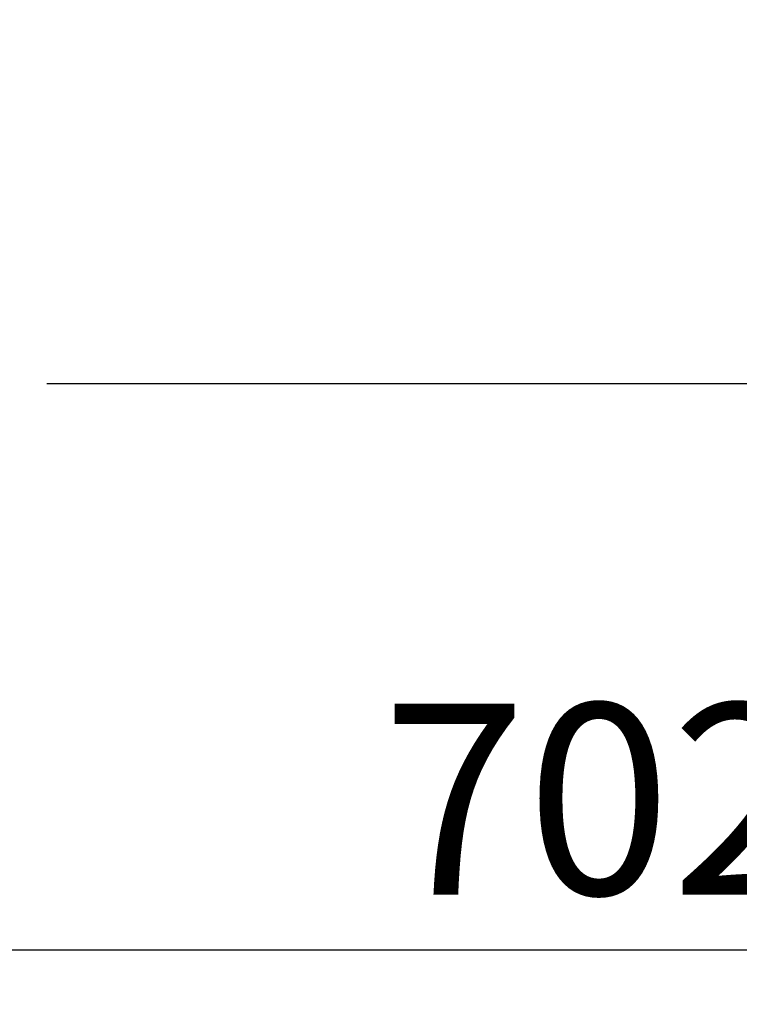
# Model space of a CAD drawing. Units: millimetres. Extents: x 0 to 297, y 0 to 210.
# Drawn here: x 170 to 183, y 50 to 68 of the extents above; entities that cross this region are included whole.
import ezdxf

# ---------------------------------------------------------------- set-up
doc = ezdxf.new("R2010")
doc.units = ezdxf.units.MM
doc.layers.add('DEFAULT', color=179, linetype='Continuous')
doc.styles.add('SLDTEXTSTYLE3', font='TXT', dxfattribs={"width": 0.75})
doc.dimstyles.new('SLDDIMSTYLE2', dxfattribs={"dimtxt": 3.5, "dimasz": 3.302, "dimexe": 0, "dimexo": 0.0625, "dimgap": 0.875, "dimtad": 1, "dimdec": 0, "dimlfac": 15, "dimrnd": 1e-09, "dimzin": 12, "dimdsep": 46, "dimtxsty": 'SLDTEXTSTYLE3', "dimsah": 1, "dimcen": 0.09, "dimadec": 0, "dimazin": 3, "dimtfac": 1, "dimtdec": 0, "dimtofl": 0, "dimtmove": 0, "dimatfit": 3, "dimfxl": 1, "dimfrac": 2, "dimtolj": 1, "dimtzin": 12, "dimarcsym": 0})

# ---------------------------------------------------------------- blocks, each defined once
blk = doc.blocks.new('_D_7')
at = {"layer": 'DEFAULT', "transparency": 16777216}
for p, q in [((203.587, 76.553), (203.587, 50.252)), ((156.773, 60.63), (156.773, 50.252)), ((156.773, 51.252), (203.587, 51.252))]:
    blk.add_line(p, q, dxfattribs=at)
for points in [[(156.773, 51.252), (160.075, 50.744), (160.075, 51.76)], [(203.587, 51.252), (200.285, 51.76), (200.285, 50.744)]]:
    blk.add_solid(points, dxfattribs=at)
at = {"layer": 'DEFAULT', "transparency": 16777216, "insert": (176.473, 55.764), "char_height": 3.5, "attachment_point": 1, "style": 'SLDTEXTSTYLE3'}
blk.add_mtext('702', dxfattribs=at)
blk = doc.blocks.new('_D_8')
at = {"layer": 'DEFAULT', "transparency": 16777216}
for p, q in [((153.394, 171.159), (208.743, 171.159)), ((207.743, 61.63), (207.743, 171.159)), ((170.331, 61.63), (208.743, 61.63))]:
    blk.add_line(p, q, dxfattribs=at)
for points in [[(207.743, 171.159), (207.235, 167.857), (208.251, 167.857)], [(207.743, 61.63), (208.251, 64.932), (207.235, 64.932)]]:
    blk.add_solid(points, dxfattribs=at)
at = {"layer": 'DEFAULT', "transparency": 16777216, "char_height": 3.5, "attachment_point": 1, "rotation": 90, "style": 'SLDTEXTSTYLE3'}
for s, insert in [('Fully upright', (214.342, 103.009)), ('1890 Max', (203.229, 105.675)), ('1545 Min', (197.673, 106.502)), ('Backrest', (208.786, 106.176))]:
    blk.add_mtext(s, dxfattribs=dict(at, insert=insert))

msp = doc.modelspace()

# ---------------------------------------------------------------- dimensions: what is measured, and where the dimension line sits
at = {"layer": 'DEFAULT'}
dim = msp.add_linear_dim(base=(218.854, 171.159), p1=(169.331, 61.63), p2=(152.394, 171.159), angle=90, text='1545 Min\\P1890 Max', dimstyle='SLDDIMSTYLE2', dxfattribs=at)
dim.commit()
dim.dimension.update_dxf_attribs({"geometry": '_D_8', "text_midpoint": (218.854, 116.353), "dimtype": 160})
dim = msp.add_linear_dim(base=(203.587, 51.252), p1=(156.773, 61.63), p2=(203.587, 77.553), dimstyle='SLDDIMSTYLE2', dxfattribs=at)
dim.commit()
dim.dimension.update_dxf_attribs({"geometry": '_D_7', "text_midpoint": (180.353, 51.252), "dimtype": 160})

doc.saveas('drawing.dxf')
